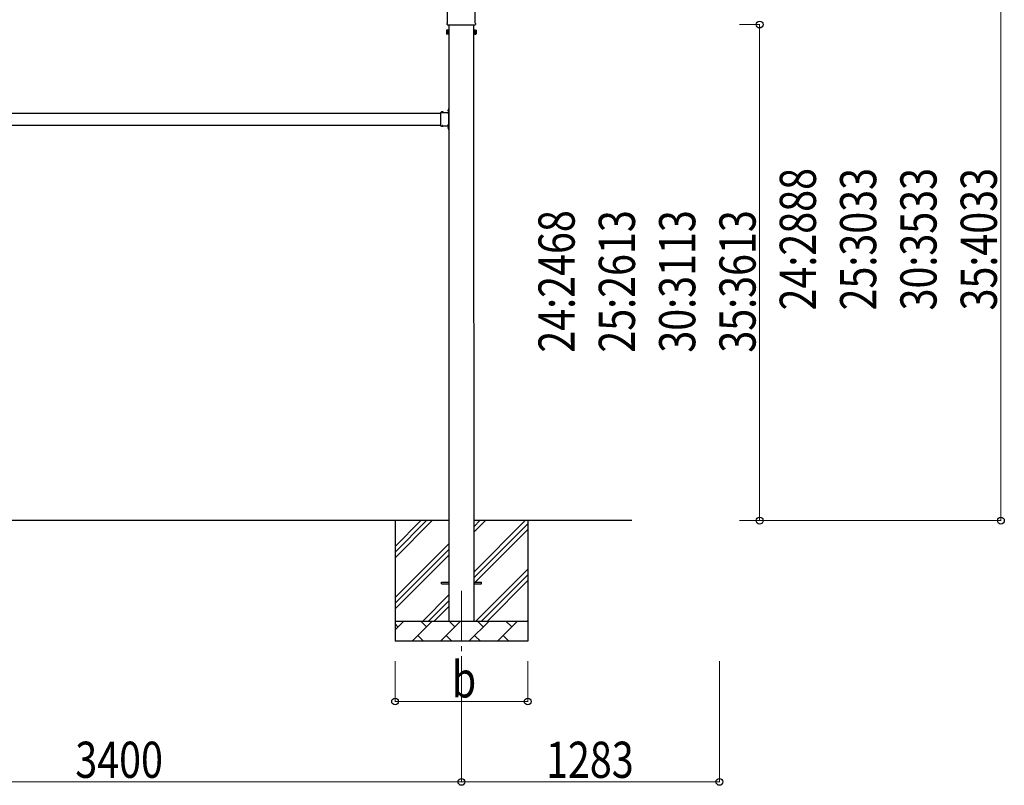
# Model space of a CAD drawing. Units: millimetres. Extents: x 0 to 33640, y 0 to 23760.
# Drawn here: x 15223 to 20120, y 5479 to 9289 of the extents above; entities that cross this region are included whole.
import ezdxf

# ---------------------------------------------------------------- set-up
doc = ezdxf.new("R2010")
doc.units = ezdxf.units.MM
doc.linetypes.add('YCENTER_1', pattern=[13, 10, -1, 1, -1])
doc.linetypes.add('YHIDDEN_1', pattern=[4, 3, -1])
for name, color, linetype, lineweight in [('YKK_12', 2, 'Continuous', 13), ('YKK_13', 4, 'Continuous', 30), ('YKK_A1', 4, 'Continuous', 30), ('YKK_D', 6, 'Continuous', 13)]:
    doc.layers.add(name, color=color, linetype=linetype, lineweight=lineweight)
doc.styles.add('text-b', font='extslim2.shx', dxfattribs={"width": 0.8, "bigfont": 'extfont2.shx'})

msp = doc.modelspace()

# ---------------------------------------------------------------- linework, layer by layer
at = {"layer": 'YKK_12', "linetype": 'YCENTER_1', "ltscale": 25}
msp.add_line((17419.7, 6446.2), (17419.7, 5946.2), dxfattribs=at)
at = {"layer": 'YKK_13'}
for p, q in [((17487.1, 9452.8), (17487.1, 9273.4)), ((17350.5, 9273.4), (17350.5, 9448.2)), ((17348.8, 9264.7), (17348.8, 9270.2)), ((17486.7, 9261.2), (17350.8, 9261.2)), ((17488.8, 9270.2), (17488.8, 9264.7)), ((17344.8, 9235.7), (17345.5, 9237)), ((17344.8, 9235.7), (17344.8, 9218.7)), ((17344.8, 9218.7), (17345.5, 9217.3)), ((17351.8, 9237), (17345.5, 9237)), ((17351.8, 9232.1), (17345.5, 9232.1)), ((17351.8, 9222.2), (17345.5, 9222.2)), ((17351.8, 9217.3), (17345.5, 9217.3)), ((17351.8, 9217.3), (17351.8, 9237)), ((17351.8, 9218), (17351.8, 9236.4)), ((17351.8, 9236.4), (17354.3, 9236.4)), ((17354.3, 9218), (17351.8, 9218)), ((17354.3, 9216.7), (17354.3, 9237.7)), ((17354.3, 9237.7), (17356.3, 9237.7)), ((17356.3, 9216.7), (17354.3, 9216.7)), ((17356.3, 9237.7), (17356.3, 9216.7)), ((17483.3, 9237.7), (17481.3, 9237.7)), ((17481.3, 9237.7), (17481.3, 9216.7)), ((17481.3, 9216.7), (17483.3, 9216.7)), ((17483.3, 9216.7), (17483.3, 9237.7)), ((17485.8, 9236.4), (17483.3, 9236.4)), ((17483.3, 9218), (17485.8, 9218)), ((17485.8, 9217.3), (17485.8, 9237)), ((17485.8, 9237), (17492, 9237)), ((17485.8, 9218), (17485.8, 9236.4)), ((17485.8, 9232.1), (17492, 9232.1)), ((17485.8, 9222.2), (17492, 9222.2)), ((17485.8, 9217.3), (17492, 9217.3)), ((17492.8, 9235.7), (17492, 9237)), ((17492.8, 9218.7), (17492, 9217.3)), ((17492.8, 9235.7), (17492.8, 9218.7)), ((17315.2, 8827.2), (17315.2, 8761.2)), ((17315.2, 8827.2), (17355.2, 8827.2)), ((17318.3, 8827.7), (17318.3, 8827.2)), ((17318.3, 8827.7), (17330.1, 8827.7)), ((17318.3, 8827.2), (17330.1, 8827.2)), ((17330.1, 8827.7), (17330.1, 8827.2)), ((17351.2, 8823.2), (17351.2, 8825.2)), ((17351.2, 8825.2), (17355.2, 8825.2)), ((17355.2, 8823.2), (17351.2, 8823.2)), ((17354.7, 8843.1), (17355.2, 8843.1)), ((17354.7, 8843.1), (17354.7, 8831.3)), ((17354.7, 8831.3), (17355.2, 8831.3)), ((17355.2, 8847.2), (17357.2, 8847.2)), ((17355.2, 8847.2), (17355.2, 8827.2)), ((17355.2, 8843.1), (17355.2, 8831.3)), ((17357.2, 8840.2), (17355.2, 8840.2)), ((17357.2, 8834.2), (17355.2, 8834.2)), ((17355.2, 8823.2), (17355.2, 8765.2)), ((17357.2, 8847.2), (17357.2, 8827.2)), ((17315.2, 8761.2), (17355.2, 8761.2)), ((17318.3, 8760.6), (17318.3, 8761.2)), ((17318.3, 8761.2), (17330.1, 8761.2)), ((17318.3, 8760.6), (17330.1, 8760.6)), ((17330.1, 8760.6), (17330.1, 8761.2)), ((17355.2, 8765.2), (17351.2, 8765.2)), ((17351.2, 8765.2), (17351.2, 8763.2)), ((17355.2, 8763.2), (17351.2, 8763.2)), ((17354.7, 8757.1), (17355.2, 8757.1)), ((17354.7, 8757.1), (17354.7, 8745.3)), ((17354.7, 8745.3), (17355.2, 8745.3)), ((17355.2, 8761.2), (17355.2, 8741.2)), ((17355.2, 8757.1), (17355.2, 8745.3)), ((17357.2, 8754.2), (17355.2, 8754.2)), ((17357.2, 8748.2), (17355.2, 8748.2)), ((17355.2, 8741.2), (17357.2, 8741.2)), ((17357.2, 8761.2), (17357.2, 8741.2)), ((17319.7, 6490.7), (17357.2, 6490.7)), ((17319.7, 6481.7), (17319.7, 6490.7)), ((17319.7, 6481.7), (17357.2, 6481.7)), ((17482.2, 6490.7), (17519.7, 6490.7)), ((17482.2, 6481.7), (17519.7, 6481.7)), ((17519.7, 6481.7), (17519.7, 6490.7))]:
    msp.add_line(p, q, dxfattribs=at)
at = {"layer": 'YKK_13', "linetype": 'YHIDDEN_1'}
for p, q in [((17321.7, 8829.8), (17323.1, 8827)), ((17323.1, 8827), (17324.2, 8826.4)), ((17325.4, 8827), (17324.2, 8826.4)), ((17326.7, 8829.8), (17325.4, 8827)), ((17352.6, 8839.7), (17355.4, 8838.3)), ((17352.6, 8834.7), (17355.4, 8836)), ((17355.4, 8838.3), (17356, 8837.2)), ((17355.4, 8836), (17356, 8837.2)), ((17321.7, 8758.5), (17323.1, 8761.3)), ((17323.1, 8761.3), (17324.2, 8761.9)), ((17325.4, 8761.3), (17324.2, 8761.9)), ((17326.7, 8758.5), (17325.4, 8761.3)), ((17352.6, 8753.7), (17355.4, 8752.3)), ((17352.6, 8748.7), (17355.4, 8750)), ((17355.4, 8752.3), (17356, 8751.2)), ((17355.4, 8750), (17356, 8751.2))]:
    msp.add_line(p, q, dxfattribs=at)
at = {"layer": 'YKK_13'}
for centre, radius, start, end in [((17352.8, 9270.2), 4, 125.0996, 180), ((17352.8, 9264.7), 4, 180, 194.4775), ((17352.8, 9264.7), 4, 194.4775, 241.045), ((17484.8, 9264.7), 4, 298.955, 345.5225), ((17484.8, 9270.2), 4, 0, 54.9004), ((17484.8, 9264.7), 4, 345.5225, 0), ((17349.1, 9234.5), 4.34, 145.6158, 214.3842), ((17361, 9227.2), 16.2, 162.412, 197.588), ((17349.1, 9219.8), 4.34, 145.6158, 214.3842), ((17488.4, 9234.5), 4.34, 325.6158, 34.3842), ((17476.5, 9227.2), 16.2, 342.412, 17.588), ((17488.4, 9219.8), 4.34, 325.6158, 34.3842), ((17324.2, 8821.9), 8.23, 44.2189, 135.7811), ((17360.5, 8837.2), 8.23, 134.2189, 225.7811), ((17355.2, 8827.2), 2, 270, 0), ((17324.2, 8766.4), 8.23, 224.2189, 315.7811), ((17360.5, 8751.2), 8.23, 134.2189, 225.7811), ((17355.2, 8761.2), 2, 0, 90)]:
    msp.add_arc(centre, radius, start, end, dxfattribs=at)
at = {"layer": 'YKK_A1'}
for p, q in [((17356.3, 9261.2), (17357.2, 6296.2)), ((17482.2, 6296.2), (17481.3, 9261.2)), ((14124.2, 8824.2), (17315.2, 8824.2)), ((17351.2, 8824.2), (17356.7, 8824.2)), ((17356.7, 8824.2), (17356.7, 8764.2)), ((14124.2, 8764.2), (17315.2, 8764.2)), ((17351.2, 8764.2), (17356.7, 8764.2)), ((17357.1, 6796.2), (14082.2, 6796.2)), ((17089.7, 6796.2), (17089.7, 6196.2)), ((17089.7, 6611.1), (17274.8, 6796.2)), ((17089.7, 6639.4), (17246.5, 6796.2)), ((17089.7, 6667.7), (17218.2, 6796.2)), ((18266.6, 6796.2), (17482.1, 6796.2)), ((17482.2, 6541.1), (17737.3, 6796.2)), ((17482.2, 6767.3), (17511.1, 6796.2)), ((17482.2, 6512.8), (17749.7, 6780.3)), ((17484.7, 6741.5), (17539.3, 6796.2)), ((17749.7, 6796.2), (17749.7, 6196.2)), ((17482.2, 6484.5), (17749.7, 6752)), ((17089.7, 6413.1), (17357.2, 6680.6)), ((17089.7, 6384.8), (17357.2, 6652.3)), ((17089.7, 6356.5), (17357.2, 6624)), ((17491.9, 6296.2), (17749.7, 6554)), ((17520.2, 6296.2), (17749.7, 6525.7)), ((17548.5, 6296.2), (17749.7, 6497.4)), ((17227.3, 6296.2), (17357.2, 6426.1)), ((17255.6, 6296.2), (17357.2, 6397.8)), ((17283.9, 6296.2), (17357.2, 6369.5)), ((17089.7, 6296.2), (17749.7, 6296.2)), ((17089.7, 6253.3), (17132.6, 6296.2)), ((17104.1, 6267.6), (17089.7, 6281.9)), ((17174, 6196.2), (17274, 6296.2)), ((17245.5, 6267.6), (17216.9, 6296.2)), ((17315.5, 6196.2), (17415.5, 6296.2)), ((17386.9, 6267.6), (17358.4, 6296.2)), ((17456.9, 6196.2), (17556.9, 6296.2)), ((17528.3, 6267.6), (17499.8, 6296.2)), ((17598.3, 6196.2), (17698.3, 6296.2)), ((17669.8, 6267.6), (17641.2, 6296.2)), ((17746.4, 6296.2), (17749.7, 6299.4)), ((17202.6, 6224.7), (17231.2, 6196.2)), ((17344, 6224.7), (17372.6, 6196.2)), ((17485.4, 6224.7), (17514, 6196.2)), ((17626.9, 6224.7), (17655.4, 6196.2)), ((17749.7, 6196.2), (17089.7, 6196.2))]:
    msp.add_line(p, q, dxfattribs=at)
at = {"layer": 'YKK_D'}
for p, q in [((20102.8, 6796.2), (20102.8, 9684.3)), ((18803.1, 9264.2), (18903.8, 9264.2)), ((18902.8, 6796.2), (18902.8, 9264.2)), ((18803.1, 6796.2), (18903.8, 6796.2)), ((18803.1, 6796.2), (20103.8, 6796.2)), ((17089.7, 6096.2), (17089.7, 5895.2)), ((17419.7, 6096.2), (17419.7, 5495.2)), ((17419.7, 6096.2), (17419.7, 5495.2)), ((17749.7, 6096.2), (17749.7, 5895.2)), ((18702.8, 6096.2), (18702.8, 5495.2)), ((17089.7, 5896.2), (17749.7, 5896.2)), ((14019.7, 5496.2), (17419.7, 5496.2)), ((17419.7, 5496.2), (18702.8, 5496.2))]:
    msp.add_line(p, q, dxfattribs=at)
at = {"layer": 'YKK_D', "linetype": 'ByBlock', "lineweight": -2}
for centre in [(18902.8, 9264.2), (18902.8, 6796.2), (20102.8, 6796.2), (17089.7, 5896.2), (17749.7, 5896.2), (17419.7, 5496.2), (17419.7, 5496.2), (18702.8, 5496.2)]:
    msp.add_circle(centre, 17, dxfattribs=at)

# ---------------------------------------------------------------- texts
at = {"layer": 'YKK_D', "style": 'text-b', "width": 0.8}
for s, p in [('24:2888', (19182.8, 7841.8)), ('25:3033', (19482.8, 7841.8)), ('30:3533', (19782.8, 7841.8)), ('35:4033', (20082.8, 7841.8)), ('24:2468', (17982.8, 7631.8)), ('25:2613', (18282.8, 7631.8)), ('30:3113', (18582.8, 7631.8)), ('35:3613', (18882.8, 7631.8))]:
    msp.add_text(s, height=180, rotation=90, dxfattribs=at).set_placement(p)
for s, p in [('b', (17371.7, 5916.2)), ('3400', (15498.9, 5516.2)), ('1283', (17840.4, 5516.2))]:
    msp.add_text(s, height=180, dxfattribs=at).set_placement(p)

doc.saveas('drawing.dxf')
